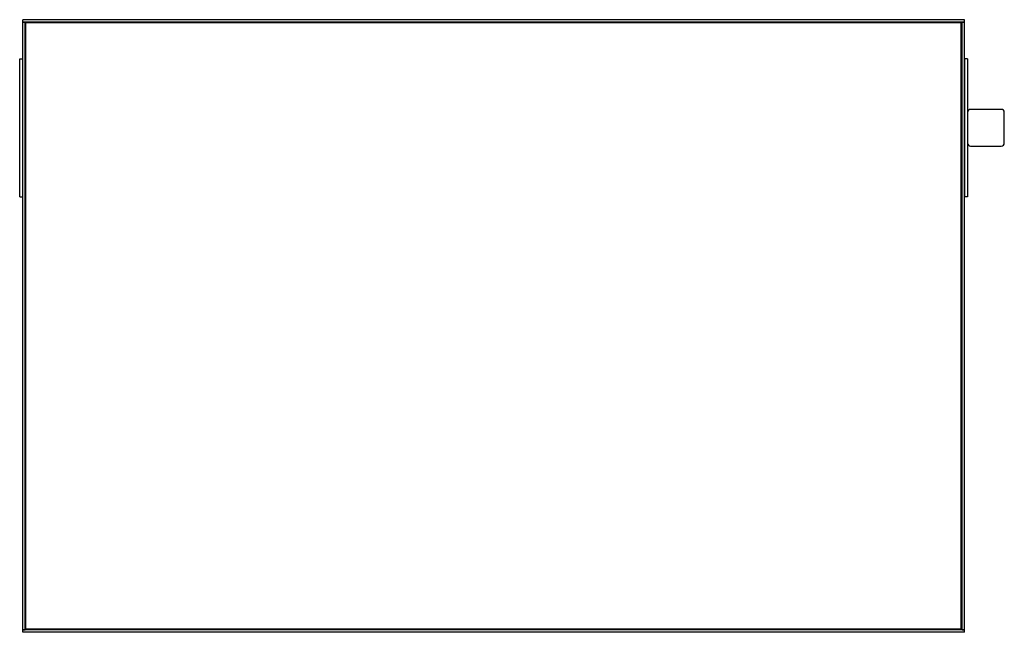
# Model space of a CAD drawing. Extents: x -6681 to 16399, y 775 to 7178.
# Drawn here: x 7635 to 10846, y 5178 to 7178 of the extents above; entities that cross this region are included whole.
import ezdxf

# ---------------------------------------------------------------- set-up
doc = ezdxf.new("R2010")
doc.units = 0
doc.layers.get('0').update_dxf_attribs({"linetype": 'CONTINUOUS'})

msp = doc.modelspace()

# ---------------------------------------------------------------- linework, layer by layer
at = {"color": 7, "linetype": 'Continuous'}
for p, q in [((7644.8, 7170.1), (7644.8, 7178.1)), ((10715.8, 7178.1), (7644.8, 7178.1)), ((10715.8, 7170.1), (7644.8, 7170.1)), ((7644.8, 5186.1), (7644.8, 7170.1)), ((7644.8, 7170.1), (7652.8, 7170.1)), ((7652.8, 5186.1), (7652.8, 7170.1)), ((7655.3, 5188.2), (7655.3, 7168)), ((10705.3, 7168), (7655.3, 7168)), ((10705.3, 5188.2), (10705.3, 7168)), ((10707.8, 5186.1), (10707.8, 7170.1)), ((10707.8, 7170.1), (10715.8, 7170.1)), ((10715.8, 7170.1), (10715.8, 7178.1)), ((10715.8, 5186.1), (10715.8, 7170.1)), ((7655.3, 7140.1), (7652.8, 7140.1)), ((10707.8, 7140.1), (10705.3, 7140.1)), ((7634.8, 6600.1), (7634.8, 7050.1)), ((7634.8, 7050.1), (7644.8, 7050.1)), ((7644.8, 6600.1), (7644.8, 7050.1)), ((10725.8, 7050.1), (10715.8, 7050.1)), ((10715.8, 7050.1), (10715.8, 6600.1)), ((10725.8, 7050.1), (10725.8, 6600.1)), ((7634.8, 6775.1), (7634.8, 6875.1)), ((10725.8, 6875.1), (10725.8, 6775.1)), ((10835.8, 6885.1), (10735.8, 6885.1)), ((10845.8, 6775.1), (10845.8, 6875.1)), ((10735.8, 6765.1), (10835.8, 6765.1)), ((7634.8, 6600.1), (7644.8, 6600.1)), ((10725.8, 6600.1), (10715.8, 6600.1)), ((7652.8, 5216.1), (7655.3, 5216.1)), ((7652.8, 5216.1), (7655.3, 5216.1)), ((10705.3, 5216.1), (10707.8, 5216.1)), ((10705.3, 5216.1), (10707.8, 5216.1)), ((7644.8, 5178.1), (7644.8, 5186.1)), ((10715.8, 5186.1), (7644.8, 5186.1)), ((7644.8, 5186.1), (7652.8, 5186.1)), ((10715.8, 5178.1), (7644.8, 5178.1)), ((10705.3, 5188.2), (7655.3, 5188.2)), ((7655.3, 5188.2), (7655.3, 5188.1)), ((7655.3, 5188.1), (10705.3, 5188.1)), ((10705.3, 5188.1), (10705.3, 5188.2)), ((10707.8, 5186.1), (10715.8, 5186.1)), ((10715.8, 5178.1), (10715.8, 5186.1))]:
    msp.add_line(p, q, dxfattribs=at)
at = {"color": 8, "linetype": 'Continuous'}
for p, q in [((7652.8, 7166.3), (7655.3, 7166.3)), ((10705.3, 7166.3), (10707.8, 7166.3)), ((7652.8, 7143.8), (7655.3, 7143.8)), ((10705.3, 7143.8), (10707.8, 7143.8)), ((7652.8, 5212.3), (7655.3, 5212.3)), ((10705.3, 5212.3), (10707.8, 5212.3)), ((7652.8, 5189.8), (7655.3, 5189.8)), ((10705.3, 5189.8), (10707.8, 5189.8))]:
    msp.add_line(p, q, dxfattribs=at)
at = {"color": 7, "linetype": 'Continuous'}
for centre, start, end in [((10735.8, 6875.1), 90, 180), ((10835.8, 6875.1), 0, 90), ((10735.8, 6775.1), 180, 270), ((10835.8, 6775.1), 270, 0)]:
    msp.add_arc(centre, 10, start, end, dxfattribs=at)

doc.saveas('drawing.dxf')
